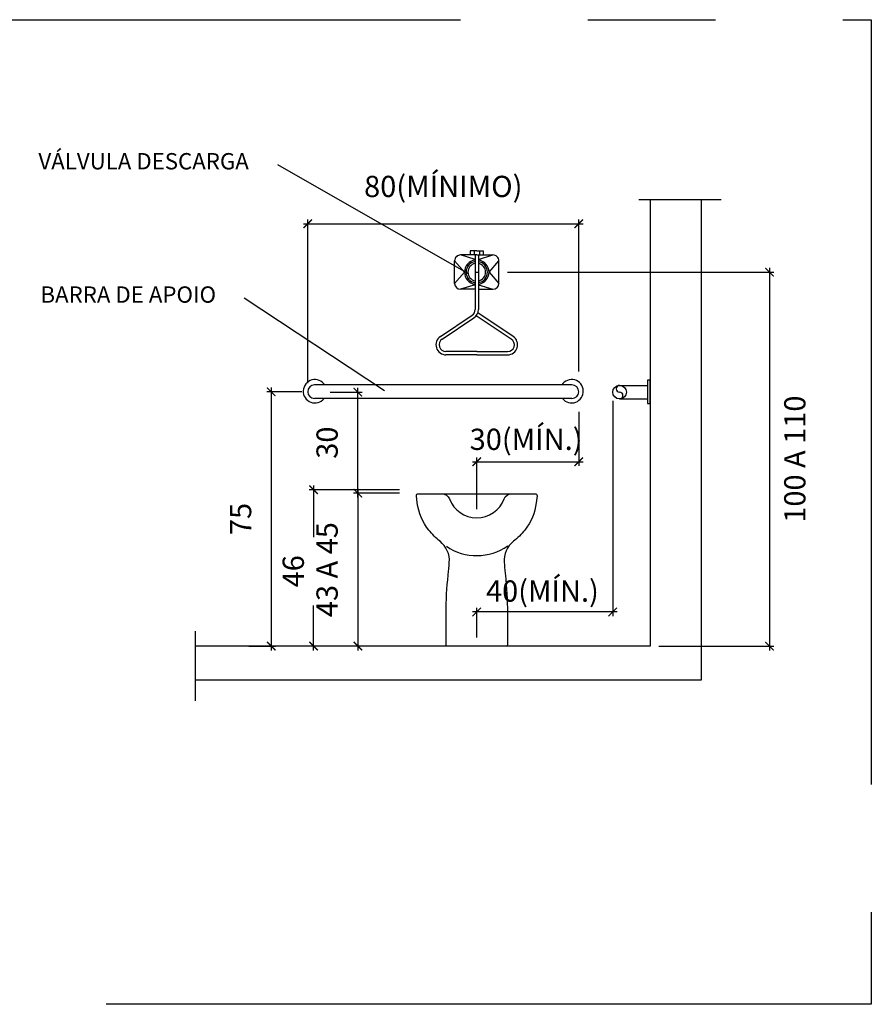
# Model space of a CAD drawing. Units: millimetres. Extents: x 1888 to 4462, y 425 to 1525.
# Drawn here: x 2548 to 2551, y 1500 to 1503 of the extents above; entities that cross this region are included whole.
import ezdxf

# ---------------------------------------------------------------- set-up
doc = ezdxf.new("R2010")
doc.units = ezdxf.units.MM
doc.linetypes.add('CENTER2', pattern=[1.125, 0.75, -0.125, 0.125, -0.125])
for name, color, linetype in [('AUXILIAR', 52, 'Continuous'), ('COTAS', 12, 'Continuous'), ('COTAS_E', 12, 'Continuous'), ('GERAL_CTR35', 4, 'Continuous'), ('PAREDE', 7, 'Continuous')]:
    doc.layers.add(name, color=color, linetype=linetype)
doc.styles.add('Arial', font='arial.ttf')
doc.styles.add('verdana', font='verdana.ttf')
doc.dimstyles.new('1-25', dxfattribs={"dimscale": 0.025, "dimtxt": 3, "dimasz": 1, "dimexe": 0.5, "dimexo": 1, "dimgap": 2, "dimtad": 2, "dimdec": 0, "dimlfac": 100, "dimzin": 1, "dimtxsty": 'verdana', "dimblk": 'ARCHTICK', "dimcen": 1, "dimdle": 0.5, "dimclrd": 256, "dimclre": 256, "dimclrt": 256, "dimadec": 0, "dimazin": 0, "dimtm": 1e-09, "dimtfac": 1, "dimtdec": 0, "dimtix": 1, "dimtofl": 0, "dimtmove": 2, "dimatfit": 2, "dimldrblk": 'OPEN30', "dimfxl": 0, "dimlwd": -1, "dimlwe": -1, "dimarcsym": 0})

# ---------------------------------------------------------------- blocks, each defined once
blk = doc.blocks.new('_ArchTick')
at = {"color": 0, "linetype": 'ByBlock', "const_width": 0.15}
blk.add_lwpolyline([(-0.5, -0.5), (0.5, 0.5)], dxfattribs=at)
blk = doc.blocks.new('*D377')
at = {"layer": 'COTAS_E'}
for p, q in [((2549.2406, 1501.5884), (2549.3345, 1501.5884)), ((2549.322, 1501.2789), (2549.322, 1501.6009)), ((2549.322, 1501.2914), (2549.3095, 1501.2914))]:
    blk.add_line(p, q, dxfattribs=at)
at = {"layer": 'COTAS_E', "xscale": 0.025, "yscale": 0.025, "zscale": 0.025}
for p, rotation in [((2549.322, 1501.5884), 90), ((2549.322, 1501.2914), 270)]:
    blk.add_blockref('_ArchTick', p, dxfattribs=dict(at, rotation=rotation))
at = {"layer": 'COTAS_E', "insert": (2549.2395, 1501.4399), "char_height": 0.0625, "attachment_point": 5, "rotation": 90, "style": 'verdana'}
blk.add_mtext('30', dxfattribs=at)
blk = doc.blocks.new('_Open30')
at = {"layer": 'GERAL_CTR35', "color": 0, "lineweight": -2}
for p, q in [((-1, 0.27), (0, 0)), ((0, 0), (-1, -0.27)), ((0, 0), (-1, 0))]:
    blk.add_line(p, q, dxfattribs=at)
blk = doc.blocks.new('*D378')
at = {"layer": 'COTAS_E'}
for p, q in [((2549.1572, 1501.5893), (2549.0547, 1501.5893)), ((2549.0672, 1501.6018), (2549.0672, 1500.8289)), ((2549.001, 1500.8414), (2549.0797, 1500.8414))]:
    blk.add_line(p, q, dxfattribs=at)
at = {"layer": 'COTAS_E', "xscale": 0.025, "yscale": 0.025, "zscale": 0.025}
for p, rotation in [((2549.0672, 1501.5893), 90), ((2549.0672, 1500.8414), 270)]:
    blk.add_blockref('_ArchTick', p, dxfattribs=dict(at, rotation=rotation))
at = {"layer": 'COTAS_E', "insert": (2548.9853, 1501.2154), "char_height": 0.0625, "attachment_point": 5, "rotation": 90, "style": 'verdana'}
blk.add_mtext('75', dxfattribs=at)
blk = doc.blocks.new('*D385')
at = {"layer": 'COTAS_E'}
for p, q in [((2549.9715, 1501.5304), (2549.9715, 1501.3713)), ((2549.6591, 1501.3838), (2549.984, 1501.3838)), ((2549.6716, 1501.2438), (2549.6716, 1501.3963))]:
    blk.add_line(p, q, dxfattribs=at)
at = {"layer": 'COTAS_E', "xscale": 0.025, "yscale": 0.025, "zscale": 0.025, "rotation": 180}
blk.add_blockref('_ArchTick', (2549.6716, 1501.3838), dxfattribs=at)
at = {"layer": 'COTAS_E', "xscale": 0.025, "yscale": 0.025, "zscale": 0.025}
blk.add_blockref('_ArchTick', (2549.9715, 1501.3838), dxfattribs=at)
at = {"layer": 'COTAS_E', "insert": (2549.8166, 1501.4416), "char_height": 0.0625, "attachment_point": 5, "style": 'verdana'}
blk.add_mtext('30(MÍN.)', dxfattribs=at)
blk = doc.blocks.new('*D386')
at = {"layer": 'COTAS_E'}
for p, q in [((2550.0715, 1501.5634), (2550.0715, 1500.9294)), ((2550.084, 1500.9419), (2549.659, 1500.9419)), ((2549.6715, 1500.8664), (2549.6715, 1500.9544))]:
    blk.add_line(p, q, dxfattribs=at)
at = {"layer": 'COTAS_E', "xscale": 0.025, "yscale": 0.025, "zscale": 0.025, "rotation": 180}
blk.add_blockref('_ArchTick', (2549.6715, 1500.9419), dxfattribs=at)
at = {"layer": 'COTAS_E', "xscale": 0.025, "yscale": 0.025, "zscale": 0.025}
blk.add_blockref('_ArchTick', (2550.0715, 1500.9419), dxfattribs=at)
at = {"layer": 'COTAS_E', "insert": (2549.8646, 1500.9953), "char_height": 0.0625, "attachment_point": 5, "style": 'verdana'}
blk.add_mtext('40(MÍN.)', dxfattribs=at)
blk = doc.blocks.new('*D392')
at = {"layer": 'COTAS_E'}
for p, q in [((2549.1746, 1501.6148), (2549.1746, 1502.0964)), ((2549.9715, 1501.6491), (2549.9715, 1502.0964)), ((2549.1621, 1502.0839), (2549.984, 1502.0839))]:
    blk.add_line(p, q, dxfattribs=at)
at = {"layer": 'COTAS_E', "xscale": 0.025, "yscale": 0.025, "zscale": 0.025, "rotation": 180}
blk.add_blockref('_ArchTick', (2549.1746, 1502.0839), dxfattribs=at)
at = {"layer": 'COTAS_E', "xscale": 0.025, "yscale": 0.025, "zscale": 0.025}
blk.add_blockref('_ArchTick', (2549.9715, 1502.0839), dxfattribs=at)
at = {"layer": 'COTAS_E', "insert": (2549.5731, 1502.1855), "char_height": 0.0625, "attachment_point": 5, "style": 'verdana'}
blk.add_mtext('80(MÍNIMO)', dxfattribs=at)
blk = doc.blocks.new('*D393')
at = {"layer": 'COTAS_E'}
for p, q in [((2549.1916, 1501.3139), (2549.1916, 1501.1622)), ((2549.4443, 1501.3014), (2549.1791, 1501.3014)), ((2549.1916, 1500.8289), (2549.1916, 1500.9608)), ((2549.5565, 1500.8414), (2549.1791, 1500.8414))]:
    blk.add_line(p, q, dxfattribs=at)
at = {"layer": 'COTAS_E', "xscale": 0.025, "yscale": 0.025, "zscale": 0.025}
for p, rotation in [((2549.1916, 1501.3014), 90), ((2549.1916, 1500.8414), 270)]:
    blk.add_blockref('_ArchTick', p, dxfattribs=dict(at, rotation=rotation))
at = {"layer": 'COTAS_E', "insert": (2549.1401, 1501.0615), "char_height": 0.0625, "attachment_point": 5, "rotation": 90, "style": 'verdana'}
blk.add_mtext('46', dxfattribs=at)
blk = doc.blocks.new('*D394')
at = {"layer": 'COTAS_E'}
for p, q in [((2549.4443, 1501.2914), (2549.3095, 1501.2914)), ((2549.322, 1501.3039), (2549.322, 1500.8289)), ((2549.56, 1500.8414), (2549.3095, 1500.8414))]:
    blk.add_line(p, q, dxfattribs=at)
at = {"layer": 'COTAS_E', "xscale": 0.025, "yscale": 0.025, "zscale": 0.025}
for p, rotation in [((2549.322, 1501.2914), 90), ((2549.322, 1500.8414), 270)]:
    blk.add_blockref('_ArchTick', p, dxfattribs=dict(at, rotation=rotation))
at = {"layer": 'COTAS_E', "insert": (2549.2395, 1501.0664), "char_height": 0.0625, "attachment_point": 5, "rotation": 90, "style": 'verdana'}
blk.add_mtext('43 A 45', dxfattribs=at)
blk = doc.blocks.new('P51_e')
for points in [[(-0.0824, 0.2249, 0.005349), (-0.0807, 0.2458, 0.246304), (-0.1079, 0.3083, -0.052472), (-0.1409, 0.3411, -0.143172), (-0.1748, 0.4215), (-0.1772, 0.4425, -0.448285), (-0.1719, 0.4484), (0.1719, 0.4484, -0.448285), (0.1772, 0.4425), (0.1748, 0.4215, -0.143172), (0.1409, 0.3411, -0.052472), (0.1079, 0.3083, 0.246304), (0.0807, 0.2458, 0.005473), (0.0824, 0.2245, -0.000001), (0.0824, 0.2245, 0.004101), (0.0841, 0.2085, -0.028339), (0.0901, 0.0979), (0.0901, 0.0036, -0.414214), (0.0865, 0), (-0.0865, 0, -0.414214), (-0.0901, 0.0036), (-0.0901, 0.0979, -0.028339), (-0.0841, 0.2085, 0.004319), (-0.0824, 0.2253, -0.004319)], [(-0.0894, 0.2936, 0.311944), (0.0913, 0.2949)]]:
    blk.add_lwpolyline(points, format="xyb")
at = {"ltscale": 0.065105}
blk.add_lwpolyline([(-0.1143, 0.4484), (-0.1027, 0.4484, -0.312454), (-0.0802, 0.4329, 0.692517), (0.0802, 0.4329, -0.312454), (0.1027, 0.4484)], format="xyb", dxfattribs=at)
blk = doc.blocks.new('*D396')
at = {"layer": 'COTAS_E'}
for p, q in [((2550.5324, 1501.9539), (2550.5324, 1500.8289)), ((2549.7615, 1501.9414), (2550.5449, 1501.9414)), ((2550.2065, 1500.8414), (2550.5449, 1500.8414))]:
    blk.add_line(p, q, dxfattribs=at)
at = {"layer": 'COTAS_E', "xscale": 0.025, "yscale": 0.025, "zscale": 0.025}
for p, rotation in [((2550.5324, 1501.9414), 90), ((2550.5324, 1500.8414), 270)]:
    blk.add_blockref('_ArchTick', p, dxfattribs=dict(at, rotation=rotation))
at = {"layer": 'COTAS_E', "insert": (2550.6149, 1501.3914), "char_height": 0.0625, "attachment_point": 5, "rotation": 90, "style": 'verdana'}
blk.add_mtext('100 A 110', dxfattribs=at)

msp = doc.modelspace()

# ---------------------------------------------------------------- linework, layer by layer
for p, q in [((2549.66679, 1501.97889), (2549.62405, 1501.99193)), ((2549.67155, 1501.99193), (2549.62405, 1501.99193)), ((2549.65255, 1502.00463), (2549.65255, 1501.99193)), ((2549.67155, 1502.00463), (2549.65255, 1502.00463)), ((2549.66355, 1502.00463), (2549.66355, 1501.99828)), ((2549.66355, 1501.99828), (2549.66355, 1501.99193)), ((2549.6668, 1501.99193), (2549.6668, 1501.83141)), ((2549.67155, 1502.00463), (2549.69055, 1502.00463)), ((2549.67155, 1501.99193), (2549.71905, 1501.99193)), ((2549.6763, 1501.99193), (2549.6763, 1501.83141)), ((2549.67631, 1501.97889), (2549.71905, 1501.99193)), ((2549.67955, 1502.00463), (2549.67955, 1501.99828)), ((2549.67955, 1501.99828), (2549.67955, 1501.99193)), ((2549.69055, 1502.00463), (2549.69055, 1501.99193)), ((2549.63555, 1501.94143), (2549.60655, 1501.97444)), ((2549.60655, 1501.94143), (2549.60655, 1501.97443)), ((2549.70755, 1501.94143), (2549.73655, 1501.97444)), ((2549.73655, 1501.94143), (2549.73655, 1501.97443)), ((2549.63555, 1501.94143), (2549.60655, 1501.90843)), ((2549.60655, 1501.90843), (2549.60655, 1501.94143)), ((2549.6668, 1501.94128), (2549.6763, 1501.94128)), ((2549.70755, 1501.94143), (2549.73655, 1501.90843)), ((2549.73655, 1501.90843), (2549.73655, 1501.94143)), ((2549.66679, 1501.90398), (2549.62405, 1501.89093)), ((2549.67631, 1501.90398), (2549.71905, 1501.89093)), ((2549.6668, 1501.89093), (2549.62405, 1501.89093)), ((2549.6763, 1501.89093), (2549.71905, 1501.89093)), ((2549.56463, 1501.75229), (2549.65793, 1501.81479)), ((2549.56992, 1501.7444), (2549.66322, 1501.8069)), ((2549.77318, 1501.7444), (2549.67022, 1501.81337)), ((2549.77847, 1501.75229), (2549.67469, 1501.82181)), ((2549.67155, 1501.70778), (2549.58105, 1501.70778)), ((2549.67155, 1501.69828), (2549.58105, 1501.69828)), ((2549.67155, 1501.70778), (2549.76205, 1501.70778)), ((2549.67155, 1501.69828), (2549.76205, 1501.69828)), ((2549.95155, 1501.60977), (2549.19459, 1501.60977)), ((2550.09155, 1501.60841), (2550.17356, 1501.60841)), ((2550.17356, 1501.6241), (2550.17356, 1501.55543)), ((2550.18155, 1501.6241), (2550.17356, 1501.6241)), ((2550.18155, 1501.55543), (2550.18155, 1501.6241)), ((2549.95155, 1501.56977), (2549.19459, 1501.56977)), ((2550.09155, 1501.56841), (2550.17356, 1501.56841)), ((2550.17356, 1501.55543), (2550.18155, 1501.55543))]:
    msp.add_line(p, q)
msp.add_circle((2550.09155, 1501.58841), 0.02)
for centre, radius, start, end in [((2549.62405, 1501.97443), 0.0175, 90, 180.00009), ((2549.71905, 1501.97443), 0.0175, 359.9999, 90.00116), ((2549.67155, 1501.94143), 0.036, 97.59792, 262.40186), ((2549.67155, 1501.94143), 0.0315, 98.69119, 179.99984), ((2549.67155, 1501.94143), 0.026, 100.54892, 179.99987), ((2549.67155, 1501.94143), 0.036, 277.5985, 82.40156), ((2549.67155, 1501.94143), 0.0315, 0.00032, 81.30806), ((2549.67155, 1501.94143), 0.026, 0.00032, 79.45035), ((2549.67155, 1501.94143), 0.0315, 179.99983, 261.30898), ((2549.67155, 1501.94143), 0.026, 179.97177, 259.45144), ((2549.67155, 1501.94143), 0.026, 280.54895, 0.02789), ((2549.67155, 1501.94143), 0.0315, 278.69126, 359.99994), ((2549.62405, 1501.90843), 0.0175, 180.01967, 270), ((2549.71905, 1501.90843), 0.0175, 270.00067, 359.98034), ((2549.6468, 1501.83141), 0.02, 303.81621, 0), ((2549.6468, 1501.83141), 0.0295, 303.81619, 0), ((2549.58105, 1501.72778), 0.0295, 123.81621, 270), ((2549.76205, 1501.72778), 0.0295, 270, 56.18379), ((2549.58105, 1501.72778), 0.02, 123.81619, 270), ((2549.76205, 1501.72778), 0.02, 270, 56.18381), ((2549.19557, 1501.59112), 0.03433, 32.8936, 321.53408), ((2549.19459, 1501.58977), 0.02, 90, 270), ((2549.95057, 1501.59112), 0.03433, 218.46592, 147.1064), ((2549.95155, 1501.58977), 0.02, 270, 90), ((2550.09155, 1501.59841), 0.01, 90, 270), ((2550.09155, 1501.57841), 0.01, 270, 90)]:
    msp.add_arc(centre, radius, start, end)
at = {"layer": 'AUXILIAR', "color": 1, "linetype": 'CENTER2', "ltscale": 3}
msp.add_lwpolyline([(2540.62329, 1502.6841), (2550.8317, 1502.6841), (2550.8317, 1499.78771), (2540.62329, 1499.78771)], close=True, dxfattribs=at)
at = {"layer": 'COTAS'}
for p, q in [((2550.14764, 1502.15544), (2550.39043, 1502.15544)), ((2548.84446, 1500.68031), (2548.84446, 1500.88543))]:
    msp.add_line(p, q, dxfattribs=at)
at = {"layer": 'COTAS_E', "color": 6}
for p, q in [((2549.64768, 1501.9369), (2549.08617, 1502.25749)), ((2549.40001, 1501.59254), (2548.98711, 1501.86455))]:
    msp.add_line(p, q, dxfattribs=at)
at = {"layer": 'PAREDE'}
for p, q in [((2550.18155, 1502.15544), (2550.18155, 1500.84143)), ((2550.33155, 1502.15544), (2550.33155, 1500.74143)), ((2550.18155, 1500.84143), (2548.84446, 1500.84143)), ((2550.33155, 1500.74143), (2548.84446, 1500.74143))]:
    msp.add_line(p, q, dxfattribs=at)

# ---------------------------------------------------------------- block references
msp.add_blockref('P51_e', (2549.67155, 1500.84143))

# ---------------------------------------------------------------- texts
at = {"layer": 'COTAS_E', "color": 6, "char_height": 0.048, "attachment_point": 1, "style": 'Arial'}
for s, insert in [('VÁLVULA DESCARGA', (2548.38255, 1502.29172)), ('BARRA DE APOIO ', (2548.38849, 1501.89953))]:
    msp.add_mtext(s, dxfattribs=dict(at, insert=insert))

# ---------------------------------------------------------------- dimensions: what is measured, and where the dimension line sits
at = {"layer": 'COTAS_E'}
for base, p1, p2, angle, text, picture, middle in [((2549.97155, 1502.08386), (2549.17459, 1501.58977), (2549.97155, 1501.6241), 180, '<>(MÍNIMO)', '*D392', (2549.57307, 1502.18551)), ((2550.53241, 1500.84143), (2549.73655, 1501.94143), (2550.18155, 1500.84143), 90, '100 A <>', '*D396', (2550.61494, 1501.39143)), ((2549.32202, 1500.84143), (2549.46925, 1501.29143), (2549.58503, 1500.84143), 90, '43 A <>', '*D394', (2549.23947, 1501.06643))]:
    dim = msp.add_linear_dim(base=base, p1=p1, p2=p2, angle=angle, text=text, dimstyle='1-25', override={"dimtxt": 2.5}, dxfattribs=at)
    dim.commit()
    dim.dimension.update_dxf_attribs({"geometry": picture, "text_midpoint": middle})
for base, p1, p2, picture, middle in [((2549.06718, 1500.84143), (2549.18222, 1501.58933), (2548.976, 1500.84143), '*D378', (2548.98528, 1501.21538)), ((2549.32202, 1501.58841), (2549.34702, 1501.29143), (2549.21557, 1501.58841), '*D377', (2549.23947, 1501.43992))]:
    dim = msp.add_linear_dim(base=base, p1=p1, p2=p2, angle=90, dimstyle='1-25', override={"dimtxt": 2.5}, dxfattribs=at)
    dim.commit()
    dim.dimension.update_dxf_attribs({"geometry": picture, "text_midpoint": middle})
for base, p1, p2, picture, middle in [((2549.67155, 1500.94189), (2550.07155, 1501.58841), (2549.67155, 1500.84143), '*D386', (2549.86463, 1500.99527)), ((2549.97155, 1501.38377), (2549.67155, 1501.21876), (2549.97155, 1501.55543), '*D385', (2549.8166, 1501.44156))]:
    dim = msp.add_linear_dim(base=base, p1=p1, p2=p2, text='<>(MÍN.)', dimstyle='1-25', override={"dimtxt": 2.5}, dxfattribs=at)
    dim.commit()
    dim.dimension.update_dxf_attribs({"geometry": picture, "text_midpoint": middle, "dimtype": 160})
dim = msp.add_linear_dim(base=(2549.19164, 1501.30143), p1=(2549.58147, 1500.84144), p2=(2549.46925, 1501.30143), angle=90, dimstyle='1-25', override={"dimtxt": 2.5}, dxfattribs=at)
dim.commit()
dim.dimension.update_dxf_attribs({"geometry": '*D393', "text_midpoint": (2549.14007, 1501.06148), "dimtype": 160})

doc.saveas('drawing.dxf')
